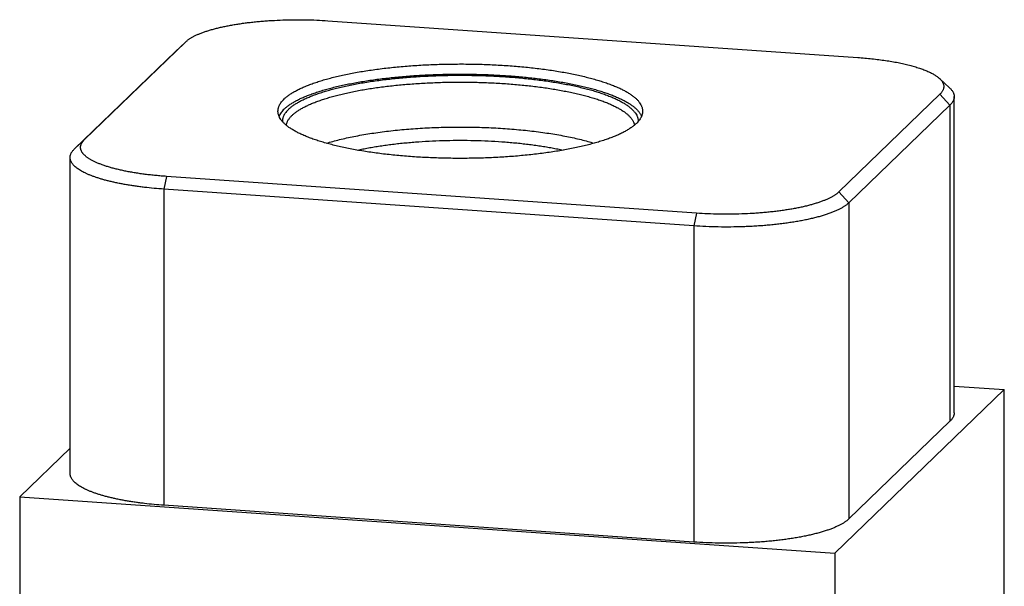
# Model space of a CAD drawing. Units: inches. Extents: x 0.3 to 21.7, y 0.3 to 16.7.
# Drawn here: x 9.5 to 12.5, y 9.1 to 10.7 of the extents above; entities that cross this region are included whole.
import ezdxf

# ---------------------------------------------------------------- set-up
doc = ezdxf.new("R2010")
doc.units = ezdxf.units.IN
doc.header["$LTSCALE"] = 1.21
doc.header["$MEASUREMENT"] = 0
doc.layers.get('0').update_dxf_attribs({"linetype": 'CONTINUOUS'})

msp = doc.modelspace()

# ---------------------------------------------------------------- linework, layer by layer
at = {"color": 7, "linetype": 'CONTINUOUS'}
for p, q in [((10.4543, 10.7358), (12.0239, 10.6269)), ((9.7038, 10.356), (10.003, 10.645)), ((9.7338, 10.3838), (10.033, 10.6728)), ((10.033, 10.6728), (10.003, 10.645)), ((10.003, 10.645), (10.004, 10.6458)), ((10.033, 10.6728), (10.0338, 10.6736)), ((12.2962, 10.537), (12.2663, 10.5648)), ((12.2672, 10.5179), (11.968, 10.2289)), ((12.2672, 10.5179), (12.2971, 10.4859)), ((12.3099, 9.575), (12.3099, 10.511)), ((12.2971, 10.4859), (11.9979, 10.1969)), ((12.2971, 10.4859), (12.2971, 9.5499)), ((9.7338, 10.3838), (9.7038, 10.356)), ((9.6911, 9.3949), (9.6911, 10.3308)), ((9.977, 10.2748), (9.969, 10.2371)), ((11.5467, 10.1659), (9.977, 10.2748)), ((9.969, 10.2371), (9.969, 9.3011)), ((11.5386, 10.1282), (9.969, 10.2371)), ((11.968, 10.2289), (11.9979, 10.1969)), ((11.9979, 10.1969), (11.9979, 9.2609)), ((11.5467, 10.1659), (11.5386, 10.1282)), ((11.5386, 10.1282), (11.5386, 9.1922)), ((12.3099, 9.6538), (12.4582, 9.6435)), ((11.9566, 9.159), (12.4582, 9.6435)), ((12.4582, 6.7457), (12.4582, 9.6435)), ((12.2971, 9.5499), (11.9979, 9.2609)), ((9.5418, 9.3264), (9.6911, 9.4706)), ((9.5418, 9.3264), (9.5418, 6.4287)), ((9.5418, 9.3264), (11.9566, 9.159)), ((11.5386, 9.1922), (9.969, 9.3011)), ((11.9566, 9.159), (11.9566, 6.2612))]:
    msp.add_line(p, q, dxfattribs=at)
for points, knots in [([(10.0338, 10.6736), (10.0346, 10.6743), (10.0362, 10.6758), (10.0388, 10.6778), (10.0415, 10.6799), (10.0444, 10.6819), (10.0476, 10.6839), (10.0509, 10.6859), (10.0544, 10.6879), (10.0581, 10.6899), (10.0619, 10.6918), (10.0674, 10.6944), (10.0747, 10.6975), (10.084, 10.7011), (10.094, 10.7046), (10.1046, 10.7079), (10.1159, 10.7112), (10.1277, 10.7142), (10.1401, 10.7171), (10.1531, 10.7199), (10.1665, 10.7225), (10.1804, 10.7249), (10.1948, 10.7271), (10.2096, 10.7292), (10.2247, 10.7311), (10.2402, 10.7328), (10.2559, 10.7342), (10.272, 10.7355), (10.2937, 10.7369), (10.3213, 10.7382), (10.3547, 10.7389), (10.3881, 10.7388), (10.4213, 10.7378), (10.4434, 10.7365), (10.4543, 10.7358)], [0, 0, 0, 0, 0.007274, 0.014871, 0.022799, 0.031064, 0.039673, 0.048628, 0.057932, 0.067588, 0.077595, 0.087953, 0.109717, 0.132865, 0.157372, 0.183204, 0.210321, 0.238676, 0.268218, 0.298891, 0.330634, 0.363384, 0.397073, 0.43163, 0.466982, 0.503053, 0.539764, 0.577037, 0.614788, 0.691394, 0.768905, 0.846636, 0.923895, 1, 1, 1, 1]), ([(12.0239, 10.6269), (12.031, 10.6264), (12.0451, 10.6253), (12.066, 10.6233), (12.0863, 10.6209), (12.106, 10.6182), (12.1249, 10.6152), (12.1431, 10.6119), (12.1604, 10.6082), (12.1742, 10.6049), (12.1847, 10.6022), (12.1922, 10.6), (12.1995, 10.5978), (12.2065, 10.5956), (12.2132, 10.5933), (12.2196, 10.5909), (12.2257, 10.5885), (12.2315, 10.586), (12.237, 10.5835), (12.2422, 10.581), (12.247, 10.5784), (12.2516, 10.5757), (12.2557, 10.5731), (12.2596, 10.5704), (12.2631, 10.5676), (12.2653, 10.5657), (12.2663, 10.5648)], [0, 0, 0, 0, 0.084502, 0.167301, 0.24808, 0.32653, 0.402358, 0.475282, 0.545041, 0.61139, 0.643217, 0.674111, 0.704049, 0.733008, 0.760969, 0.787915, 0.813832, 0.838706, 0.86253, 0.885297, 0.907006, 0.927661, 0.94727, 0.965846, 0.983413, 1, 1, 1, 1]), ([(10.3252, 10.5041), (10.3263, 10.5051), (10.3285, 10.5072), (10.3321, 10.5102), (10.3359, 10.5132), (10.3399, 10.5162), (10.3443, 10.5191), (10.3488, 10.522), (10.3537, 10.5249), (10.3587, 10.5277), (10.364, 10.5306), (10.3696, 10.5334), (10.3754, 10.5361), (10.3815, 10.5389), (10.3877, 10.5415), (10.3965, 10.5451), (10.4081, 10.5495), (10.4227, 10.5545), (10.4382, 10.5594), (10.4544, 10.564), (10.4715, 10.5685), (10.4893, 10.5727), (10.5079, 10.5768), (10.5271, 10.5806), (10.547, 10.5842), (10.5675, 10.5876), (10.5885, 10.5907), (10.6101, 10.5936), (10.6322, 10.5962), (10.6547, 10.5986), (10.6775, 10.6007), (10.7008, 10.6025), (10.7243, 10.6041), (10.7481, 10.6054), (10.7801, 10.6067), (10.8204, 10.6077), (10.8689, 10.6078), (10.9092, 10.6069), (10.9413, 10.6056), (10.9651, 10.6044), (10.9886, 10.6028), (11.0119, 10.6011), (11.0349, 10.599), (11.0574, 10.5967), (11.0796, 10.5941), (11.1012, 10.5913), (11.1224, 10.5882), (11.143, 10.5849), (11.163, 10.5813), (11.1823, 10.5775), (11.201, 10.5735), (11.219, 10.5693), (11.2362, 10.5648), (11.2526, 10.5602), (11.2682, 10.5554), (11.283, 10.5504), (11.2968, 10.5453), (11.3078, 10.5408), (11.3161, 10.5371), (11.322, 10.5344), (11.3276, 10.5316), (11.333, 10.5288), (11.3382, 10.5259), (11.3431, 10.5231), (11.3478, 10.5202), (11.3522, 10.5172), (11.3563, 10.5143), (11.3602, 10.5113), (11.3639, 10.5083), (11.3673, 10.5053), (11.3704, 10.5022), (11.3732, 10.4992), (11.3758, 10.4961), (11.3788, 10.4921), (11.3814, 10.4879), (11.3834, 10.4837), (11.3847, 10.4805), (11.3856, 10.4774), (11.3863, 10.4742), (11.3867, 10.4711), (11.3868, 10.469), (11.3868, 10.4679)], [0, 0, 0, 0, 0.00398, 0.008124, 0.012436, 0.016919, 0.021577, 0.026412, 0.031425, 0.036618, 0.041992, 0.047546, 0.053281, 0.059196, 0.06529, 0.071563, 0.084639, 0.09841, 0.112861, 0.127971, 0.14372, 0.160082, 0.177032, 0.194542, 0.212581, 0.231118, 0.250121, 0.269555, 0.289385, 0.309574, 0.330086, 0.350883, 0.371925, 0.393173, 0.414588, 0.457754, 0.501099, 0.544295, 0.565736, 0.587018, 0.6081, 0.628944, 0.649511, 0.669762, 0.68966, 0.709168, 0.728252, 0.746876, 0.765008, 0.782617, 0.799671, 0.816142, 0.832004, 0.847232, 0.861805, 0.875701, 0.888904, 0.901401, 0.907381, 0.913182, 0.918801, 0.924241, 0.929499, 0.934578, 0.939477, 0.944199, 0.948746, 0.953119, 0.957324, 0.961363, 0.965242, 0.968967, 0.972545, 0.975985, 0.982486, 0.985575, 0.988574, 0.991498, 0.994364, 0.997192, 1, 1, 1, 1]), ([(10.3252, 10.4742), (10.3263, 10.4752), (10.3284, 10.4771), (10.3318, 10.48), (10.3354, 10.4829), (10.3393, 10.4858), (10.3434, 10.4886), (10.3478, 10.4914), (10.3524, 10.4942), (10.3572, 10.497), (10.3622, 10.4997), (10.3675, 10.5024), (10.373, 10.5051), (10.3808, 10.5086), (10.391, 10.513), (10.4039, 10.518), (10.4177, 10.5229), (10.4323, 10.5276), (10.4477, 10.5322), (10.4638, 10.5366), (10.4806, 10.5408), (10.4982, 10.5448), (10.5163, 10.5486), (10.5351, 10.5522), (10.5545, 10.5556), (10.5744, 10.5587), (10.5949, 10.5617), (10.6158, 10.5644), (10.6371, 10.5668), (10.6589, 10.5691), (10.6809, 10.571), (10.7033, 10.5728), (10.726, 10.5743), (10.7566, 10.5759), (10.7953, 10.5773), (10.8419, 10.5779), (10.8886, 10.5775), (10.9273, 10.5763), (10.958, 10.5748), (10.9808, 10.5734), (11.0033, 10.5718), (11.0255, 10.5699), (11.0474, 10.5678), (11.0689, 10.5654), (11.09, 10.5628), (11.1107, 10.56), (11.1308, 10.5569), (11.1504, 10.5536), (11.1695, 10.5501), (11.1879, 10.5464), (11.2057, 10.5425), (11.2229, 10.5384), (11.2393, 10.5341), (11.255, 10.5296), (11.2699, 10.5249), (11.284, 10.5201), (11.2973, 10.5151), (11.3098, 10.51), (11.3196, 10.5056), (11.327, 10.502), (11.3322, 10.4993), (11.3372, 10.4965), (11.342, 10.4938), (11.3466, 10.491), (11.3509, 10.4882), (11.355, 10.4853), (11.3588, 10.4825), (11.3624, 10.4796), (11.3658, 10.4767), (11.3689, 10.4738), (11.3718, 10.4708), (11.3744, 10.4679), (11.3768, 10.4649), (11.3789, 10.4619), (11.3808, 10.4589), (11.3824, 10.4559), (11.3833, 10.4539), (11.3838, 10.4529)], [0, 0, 0, 0, 0.003883, 0.007919, 0.012113, 0.016468, 0.020987, 0.025672, 0.030524, 0.035545, 0.040735, 0.046095, 0.051625, 0.057325, 0.06923, 0.081804, 0.095036, 0.108912, 0.123415, 0.138527, 0.154227, 0.170491, 0.187295, 0.204612, 0.222416, 0.240676, 0.259363, 0.278447, 0.297893, 0.317671, 0.337744, 0.35808, 0.378643, 0.399397, 0.441332, 0.483595, 0.525889, 0.567918, 0.588742, 0.609389, 0.629825, 0.650013, 0.66992, 0.68951, 0.70875, 0.727609, 0.746053, 0.764053, 0.781579, 0.798602, 0.815097, 0.831037, 0.8464, 0.861162, 0.875305, 0.888811, 0.901664, 0.913852, 0.925367, 0.93087, 0.936204, 0.941367, 0.946362, 0.951188, 0.955846, 0.960339, 0.964669, 0.968838, 0.97285, 0.976709, 0.980421, 0.983991, 0.987426, 0.990734, 0.993925, 0.99701, 1, 1, 1, 1]), ([(10.3378, 10.4733), (10.3388, 10.4743), (10.341, 10.4763), (10.3445, 10.4793), (10.3482, 10.4822), (10.3522, 10.4851), (10.3564, 10.4879), (10.3609, 10.4908), (10.3656, 10.4936), (10.3705, 10.4964), (10.3757, 10.4992), (10.3812, 10.5019), (10.3869, 10.5046), (10.3949, 10.5082), (10.4054, 10.5126), (10.4188, 10.5177), (10.4331, 10.5226), (10.4482, 10.5273), (10.4641, 10.5318), (10.4808, 10.5362), (10.4983, 10.5404), (10.5164, 10.5443), (10.5352, 10.5481), (10.5547, 10.5516), (10.5747, 10.5549), (10.5953, 10.5579), (10.6164, 10.5607), (10.638, 10.5633), (10.66, 10.5656), (10.6824, 10.5676), (10.7051, 10.5694), (10.7281, 10.5709), (10.7513, 10.5722), (10.7826, 10.5735), (10.822, 10.5744), (10.8694, 10.5744), (10.9088, 10.5736), (10.9401, 10.5723), (10.9634, 10.5711), (10.9864, 10.5696), (11.0091, 10.5678), (11.0316, 10.5658), (11.0536, 10.5635), (11.0752, 10.561), (11.0963, 10.5582), (11.117, 10.5552), (11.1371, 10.5519), (11.1566, 10.5484), (11.1755, 10.5447), (11.1937, 10.5407), (11.2112, 10.5366), (11.228, 10.5323), (11.2439, 10.5277), (11.2591, 10.523), (11.2735, 10.5181), (11.287, 10.5131), (11.2976, 10.5087), (11.3057, 10.5051), (11.3114, 10.5024), (11.3169, 10.4997), (11.3222, 10.4969), (11.3272, 10.4941), (11.3319, 10.4913), (11.3364, 10.4885), (11.3407, 10.4856), (11.3447, 10.4827), (11.3485, 10.4798), (11.352, 10.4769), (11.3553, 10.4739), (11.3583, 10.471), (11.361, 10.468), (11.3635, 10.465), (11.3664, 10.461), (11.3688, 10.4569), (11.3708, 10.4528), (11.3719, 10.4497), (11.3728, 10.4467), (11.3734, 10.4436), (11.3738, 10.4405), (11.3738, 10.4384), (11.3738, 10.4374)], [0, 0, 0, 0, 0.003984, 0.008132, 0.012449, 0.016937, 0.021601, 0.026442, 0.031461, 0.036661, 0.042042, 0.047604, 0.053347, 0.059271, 0.071656, 0.084752, 0.098545, 0.113019, 0.128154, 0.143928, 0.160317, 0.177295, 0.194833, 0.212901, 0.231467, 0.2505, 0.269963, 0.289823, 0.310042, 0.330583, 0.351408, 0.372478, 0.393753, 0.415194, 0.458408, 0.501794, 0.545024, 0.566478, 0.587771, 0.608862, 0.629712, 0.650282, 0.670534, 0.690429, 0.709933, 0.729008, 0.747621, 0.765738, 0.783328, 0.80036, 0.816807, 0.832641, 0.847839, 0.862377, 0.876236, 0.889399, 0.901853, 0.907812, 0.913589, 0.919186, 0.924602, 0.929836, 0.934891, 0.939766, 0.944463, 0.948985, 0.953334, 0.957514, 0.961529, 0.965385, 0.969088, 0.972644, 0.976064, 0.982529, 0.985604, 0.98859, 0.991505, 0.994366, 0.997191, 1, 1, 1, 1]), ([(12.2663, 10.5648), (12.2673, 10.5639), (12.2692, 10.562), (12.2717, 10.5591), (12.2739, 10.5562), (12.2756, 10.5532), (12.2771, 10.5503), (12.2781, 10.5473), (12.2787, 10.5443), (12.279, 10.5413), (12.2788, 10.5384), (12.2783, 10.5354), (12.2774, 10.5324), (12.2761, 10.5294), (12.2744, 10.5265), (12.2724, 10.5236), (12.2699, 10.5207), (12.2681, 10.5188), (12.2672, 10.5179)], [0, 0, 0, 0, 0.074963, 0.145568, 0.21216, 0.275163, 0.335098, 0.392583, 0.44833, 0.503124, 0.557798, 0.613191, 0.670107, 0.729279, 0.791352, 0.856878, 0.926309, 1, 1, 1, 1]), ([(10.3479, 10.455), (10.3489, 10.456), (10.351, 10.4579), (10.3544, 10.4608), (10.3579, 10.4636), (10.3617, 10.4664), (10.3658, 10.4691), (10.3701, 10.4719), (10.3746, 10.4746), (10.3793, 10.4773), (10.3843, 10.4799), (10.3895, 10.4826), (10.3949, 10.4852), (10.4026, 10.4887), (10.4127, 10.4929), (10.4255, 10.4978), (10.4391, 10.5025), (10.4535, 10.5071), (10.4687, 10.5115), (10.4846, 10.5158), (10.5012, 10.5198), (10.5185, 10.5237), (10.5365, 10.5273), (10.555, 10.5308), (10.5742, 10.534), (10.5938, 10.537), (10.614, 10.5398), (10.6346, 10.5423), (10.6557, 10.5447), (10.6771, 10.5467), (10.6988, 10.5485), (10.7208, 10.5501), (10.7431, 10.5514), (10.7732, 10.5528), (10.811, 10.554), (10.8566, 10.5543), (10.9021, 10.5535), (10.9399, 10.552), (10.9697, 10.5503), (10.9918, 10.5488), (11.0136, 10.547), (11.035, 10.545), (11.0561, 10.5427), (11.0768, 10.5402), (11.097, 10.5374), (11.1167, 10.5345), (11.1359, 10.5313), (11.1546, 10.5278), (11.1726, 10.5242), (11.19, 10.5204), (11.2068, 10.5164), (11.2228, 10.5122), (11.2381, 10.5078), (11.2526, 10.5032), (11.2663, 10.4985), (11.2793, 10.4936), (11.2913, 10.4886), (11.3008, 10.4842), (11.3079, 10.4807), (11.313, 10.478), (11.3178, 10.4753), (11.3223, 10.4726), (11.3267, 10.4699), (11.3308, 10.4671), (11.3347, 10.4644), (11.3383, 10.4616), (11.3417, 10.4587), (11.3449, 10.4559), (11.3478, 10.453), (11.3504, 10.4502), (11.3529, 10.4473), (11.355, 10.4444), (11.357, 10.4414), (11.3586, 10.4385), (11.3601, 10.4356), (11.3612, 10.4326), (11.3621, 10.4297), (11.3626, 10.4277), (11.3628, 10.4267)], [0, 0, 0, 0, 0.003937, 0.008034, 0.012294, 0.016721, 0.021318, 0.026086, 0.031029, 0.036146, 0.041438, 0.046907, 0.052551, 0.058372, 0.070535, 0.08339, 0.096923, 0.111121, 0.125964, 0.141432, 0.157503, 0.174151, 0.19135, 0.209073, 0.227288, 0.245965, 0.265071, 0.284574, 0.304439, 0.32463, 0.345111, 0.365846, 0.386796, 0.407924, 0.450559, 0.49344, 0.536253, 0.578686, 0.599664, 0.620431, 0.640951, 0.661185, 0.681098, 0.700654, 0.719819, 0.738558, 0.756841, 0.774634, 0.791909, 0.808637, 0.824791, 0.840346, 0.855279, 0.869568, 0.883197, 0.896148, 0.90841, 0.919973, 0.925492, 0.930834, 0.936001, 0.940992, 0.94581, 0.950455, 0.954929, 0.959236, 0.963379, 0.967361, 0.971187, 0.974864, 0.978399, 0.981799, 0.985074, 0.988234, 0.991293, 0.994263, 0.99716, 1, 1, 1, 1]), ([(12.2962, 10.537), (12.2973, 10.536), (12.2994, 10.5339), (12.3022, 10.5307), (12.3042, 10.528), (12.3055, 10.5258), (12.3067, 10.5236), (12.308, 10.5209), (12.3089, 10.5181), (12.3094, 10.5159), (12.3097, 10.5143), (12.3099, 10.5126), (12.3099, 10.5115), (12.3099, 10.511)], [0, 0, 0, 0, 0.149238, 0.289655, 0.421962, 0.485362, 0.547084, 0.666031, 0.780131, 0.835849, 0.890926, 0.945572, 1, 1, 1, 1]), ([(10.3068, 10.4679), (10.3068, 10.4687), (10.3069, 10.4702), (10.3071, 10.4725), (10.3075, 10.4748), (10.308, 10.4771), (10.3086, 10.4794), (10.3097, 10.4824), (10.3114, 10.4863), (10.314, 10.4908), (10.3172, 10.4953), (10.321, 10.4998), (10.3238, 10.5027), (10.3252, 10.5041)], [0, 0, 0, 0, 0.054862, 0.109928, 0.1654, 0.221473, 0.278339, 0.336178, 0.455406, 0.580441, 0.712334, 0.851958, 1, 1, 1, 1]), ([(12.3099, 10.511), (12.3099, 10.5104), (12.3099, 10.5094), (12.3097, 10.5078), (12.3095, 10.5062), (12.309, 10.5041), (12.3081, 10.5014), (12.307, 10.4988), (12.3058, 10.4967), (12.3046, 10.4946), (12.3027, 10.492), (12.3001, 10.4888), (12.2981, 10.4869), (12.2971, 10.4859)], [0, 0, 0, 0, 0.054863, 0.109929, 0.165401, 0.221475, 0.336134, 0.455363, 0.517104, 0.580436, 0.712332, 0.85196, 1, 1, 1, 1]), ([(10.3252, 10.4742), (10.3235, 10.4725), (10.3203, 10.4691), (10.316, 10.4638), (10.3125, 10.4585), (10.3107, 10.4548), (10.3099, 10.453)], [0, 0, 0, 0, 0.275442, 0.532548, 0.773239, 1, 1, 1, 1]), ([(10.3378, 10.4733), (10.3363, 10.4719), (10.3336, 10.469), (10.3299, 10.4646), (10.3267, 10.4601), (10.3242, 10.4556), (10.3225, 10.4518), (10.3215, 10.4488), (10.3208, 10.4465), (10.3204, 10.4442), (10.32, 10.4419), (10.3198, 10.4397), (10.3198, 10.4382), (10.3198, 10.4374)], [0, 0, 0, 0, 0.148267, 0.287971, 0.419827, 0.544746, 0.663829, 0.721602, 0.778417, 0.834462, 0.889937, 0.945047, 1, 1, 1, 1]), ([(11.3684, 10.4318), (11.3674, 10.4307), (11.3651, 10.4287), (11.3616, 10.4257), (11.3578, 10.4227), (11.3537, 10.4197), (11.3494, 10.4168), (11.3448, 10.4139), (11.34, 10.411), (11.3349, 10.4081), (11.3296, 10.4053), (11.3241, 10.4025), (11.3183, 10.3997), (11.3122, 10.397), (11.3059, 10.3943), (11.2971, 10.3907), (11.2856, 10.3864), (11.271, 10.3814), (11.2555, 10.3765), (11.2392, 10.3719), (11.2222, 10.3674), (11.2043, 10.3631), (11.1858, 10.3591), (11.1666, 10.3552), (11.1467, 10.3516), (11.1262, 10.3483), (11.1051, 10.3451), (11.0835, 10.3423), (11.0615, 10.3396), (11.039, 10.3373), (11.0161, 10.3352), (10.9929, 10.3333), (10.9694, 10.3318), (10.9456, 10.3305), (10.9136, 10.3291), (10.8733, 10.3282), (10.8248, 10.3281), (10.7845, 10.329), (10.7524, 10.3303), (10.7286, 10.3315), (10.705, 10.333), (10.6817, 10.3348), (10.6588, 10.3369), (10.6362, 10.3392), (10.6141, 10.3418), (10.5924, 10.3446), (10.5713, 10.3477), (10.5507, 10.351), (10.5307, 10.3546), (10.5113, 10.3584), (10.4927, 10.3624), (10.4747, 10.3666), (10.4575, 10.371), (10.4411, 10.3756), (10.4255, 10.3805), (10.4107, 10.3854), (10.3968, 10.3906), (10.3859, 10.3951), (10.3776, 10.3988), (10.3717, 10.4015), (10.366, 10.4043), (10.3606, 10.4071), (10.3555, 10.4099), (10.3506, 10.4128), (10.3459, 10.4157), (10.3415, 10.4186), (10.3373, 10.4216), (10.3334, 10.4246), (10.3298, 10.4276), (10.3264, 10.4306), (10.3233, 10.4336), (10.3205, 10.4367), (10.3179, 10.4398), (10.3148, 10.4438), (10.3123, 10.448), (10.3102, 10.4522), (10.309, 10.4553), (10.308, 10.4585), (10.3073, 10.4616), (10.3069, 10.4648), (10.3068, 10.4669), (10.3068, 10.4679)], [0, 0, 0, 0, 0.00398, 0.008124, 0.012436, 0.016919, 0.021577, 0.026412, 0.031425, 0.036618, 0.041992, 0.047546, 0.053281, 0.059196, 0.06529, 0.071563, 0.084639, 0.09841, 0.112861, 0.127971, 0.14372, 0.160082, 0.177032, 0.194542, 0.212581, 0.231118, 0.250121, 0.269555, 0.289385, 0.309574, 0.330086, 0.350883, 0.371925, 0.393173, 0.414588, 0.457754, 0.501099, 0.544295, 0.565736, 0.587018, 0.6081, 0.628944, 0.649511, 0.669762, 0.68966, 0.709168, 0.728252, 0.746876, 0.765008, 0.782617, 0.799671, 0.816142, 0.832004, 0.847232, 0.861805, 0.875701, 0.888904, 0.901401, 0.907381, 0.913182, 0.918801, 0.924241, 0.929499, 0.934578, 0.939477, 0.944199, 0.948746, 0.953119, 0.957324, 0.961363, 0.965242, 0.968967, 0.972545, 0.975985, 0.982486, 0.985575, 0.988574, 0.991498, 0.994364, 0.997192, 1, 1, 1, 1]), ([(10.3479, 10.455), (10.3468, 10.4539), (10.3445, 10.4516), (10.3415, 10.4481), (10.3388, 10.4446), (10.3365, 10.4411), (10.3345, 10.4375), (10.3329, 10.434), (10.3317, 10.4304), (10.3311, 10.428), (10.3309, 10.4268)], [0, 0, 0, 0, 0.145038, 0.283273, 0.41512, 0.541096, 0.661815, 0.777984, 0.890412, 1, 1, 1, 1]), ([(11.3868, 10.4679), (11.3868, 10.4672), (11.3868, 10.4656), (11.3866, 10.4634), (11.3862, 10.4611), (11.3857, 10.4588), (11.385, 10.4565), (11.384, 10.4534), (11.3823, 10.4496), (11.3796, 10.445), (11.3765, 10.4405), (11.3727, 10.4361), (11.3699, 10.4332), (11.3684, 10.4318)], [0, 0, 0, 0, 0.054862, 0.109928, 0.1654, 0.221473, 0.278339, 0.336178, 0.455406, 0.580441, 0.712334, 0.851958, 1, 1, 1, 1]), ([(10.4506, 10.3731), (10.4568, 10.375), (10.4696, 10.3787), (10.4894, 10.3839), (10.5103, 10.3888), (10.5321, 10.3934), (10.555, 10.3977), (10.5787, 10.4016), (10.6031, 10.4052), (10.6284, 10.4085), (10.6542, 10.4114), (10.6807, 10.414), (10.7076, 10.4161), (10.735, 10.4179), (10.7627, 10.4193), (10.7906, 10.4203), (10.8187, 10.4209), (10.8469, 10.4211), (10.8751, 10.4209), (10.9032, 10.4203), (10.9312, 10.4193), (10.9589, 10.4179), (10.9862, 10.4161), (11.0131, 10.4139), (11.0396, 10.4114), (11.0655, 10.4085), (11.0907, 10.4052), (11.1152, 10.4016), (11.1388, 10.3977), (11.1617, 10.3934), (11.1835, 10.3888), (11.2044, 10.3839), (11.2242, 10.3787), (11.237, 10.3749), (11.2432, 10.373)], [0, 0, 0, 0, 0.024316, 0.049898, 0.076688, 0.104622, 0.13363, 0.16364, 0.194571, 0.226344, 0.258872, 0.292066, 0.325838, 0.360092, 0.394736, 0.429672, 0.464805, 0.500035, 0.535264, 0.570396, 0.605331, 0.639972, 0.674224, 0.707992, 0.741183, 0.773707, 0.805475, 0.836401, 0.866405, 0.895407, 0.923334, 0.950117, 0.975692, 1, 1, 1, 1]), ([(9.977, 10.2748), (9.9716, 10.2752), (9.9609, 10.276), (9.945, 10.2774), (9.9293, 10.279), (9.914, 10.2809), (9.8991, 10.2829), (9.8845, 10.2851), (9.8704, 10.2875), (9.8568, 10.2901), (9.8437, 10.2928), (9.8311, 10.2957), (9.819, 10.2988), (9.8076, 10.302), (9.7968, 10.3053), (9.7866, 10.3088), (9.7771, 10.3124), (9.7697, 10.3155), (9.7641, 10.3181), (9.7601, 10.3201), (9.7563, 10.322), (9.7528, 10.324), (9.7494, 10.326), (9.7462, 10.328), (9.7432, 10.3301), (9.7404, 10.3321), (9.7377, 10.3342), (9.7353, 10.3363), (9.7331, 10.3384), (9.7311, 10.3405), (9.7292, 10.3426), (9.7276, 10.3448), (9.7262, 10.3469), (9.725, 10.3491), (9.724, 10.3513), (9.7232, 10.3535), (9.7226, 10.3557), (9.7222, 10.3579), (9.722, 10.36), (9.7221, 10.3622), (9.7223, 10.3644), (9.7228, 10.3666), (9.7234, 10.3688), (9.7246, 10.3718), (9.7262, 10.3747), (9.7281, 10.3775), (9.7298, 10.3796), (9.7317, 10.3818), (9.7331, 10.3831), (9.7338, 10.3838)], [0, 0, 0, 0, 0.052785, 0.104806, 0.155945, 0.206091, 0.255134, 0.302969, 0.349495, 0.394613, 0.438231, 0.480261, 0.520622, 0.559239, 0.596044, 0.630979, 0.663992, 0.695047, 0.709831, 0.724118, 0.737905, 0.751194, 0.763986, 0.776284, 0.788094, 0.799421, 0.810276, 0.820669, 0.830615, 0.84013, 0.849236, 0.857957, 0.866323, 0.874368, 0.882131, 0.889656, 0.896991, 0.904192, 0.911313, 0.918415, 0.925556, 0.932795, 0.940188, 0.947787, 0.963776, 0.972257, 0.981104, 0.990344, 1, 1, 1, 1]), ([(9.6911, 10.3308), (9.6911, 10.3314), (9.6911, 10.3324), (9.6913, 10.334), (9.6915, 10.3356), (9.692, 10.3377), (9.6928, 10.3404), (9.694, 10.343), (9.6951, 10.3451), (9.6964, 10.3472), (9.6983, 10.3499), (9.7009, 10.353), (9.7028, 10.355), (9.7038, 10.356)], [0, 0, 0, 0, 0.054863, 0.109929, 0.165401, 0.221475, 0.336134, 0.455363, 0.517104, 0.580436, 0.712332, 0.85196, 1, 1, 1, 1]), ([(10.542, 10.3526), (10.5474, 10.3538), (10.5582, 10.3561), (10.5748, 10.3593), (10.592, 10.3623), (10.6096, 10.3652), (10.6277, 10.3678), (10.6463, 10.3702), (10.6652, 10.3724), (10.6845, 10.3743), (10.7041, 10.3761), (10.7307, 10.3781), (10.7645, 10.3801), (10.8055, 10.3815), (10.8469, 10.382), (10.8882, 10.3815), (10.9292, 10.3801), (10.963, 10.3781), (10.9897, 10.3761), (11.0093, 10.3743), (11.0286, 10.3723), (11.0475, 10.3702), (11.066, 10.3678), (11.0841, 10.3651), (11.1018, 10.3623), (11.1189, 10.3593), (11.1355, 10.3561), (11.1464, 10.3538), (11.1517, 10.3526)], [0, 0, 0, 0, 0.026735, 0.054314, 0.08269, 0.111816, 0.141641, 0.172114, 0.20318, 0.234785, 0.266872, 0.299383, 0.365441, 0.432482, 0.500015, 0.567548, 0.634587, 0.700643, 0.733153, 0.765238, 0.796841, 0.827905, 0.858375, 0.888197, 0.91732, 0.945693, 0.973268, 1, 1, 1, 1]), ([(9.969, 10.2371), (9.9592, 10.2378), (9.94, 10.2393), (9.9161, 10.2418), (9.8975, 10.2441), (9.884, 10.246), (9.8708, 10.2479), (9.8578, 10.2501), (9.8453, 10.2524), (9.8331, 10.2548), (9.8212, 10.2573), (9.8098, 10.2599), (9.7989, 10.2627), (9.7883, 10.2656), (9.7783, 10.2686), (9.7687, 10.2717), (9.7596, 10.2749), (9.751, 10.2781), (9.743, 10.2815), (9.7355, 10.285), (9.7285, 10.2885), (9.7221, 10.2921), (9.7163, 10.2958), (9.711, 10.2995), (9.7064, 10.3033), (9.7023, 10.3071), (9.6989, 10.311), (9.6961, 10.3149), (9.6942, 10.3182), (9.693, 10.3209), (9.6923, 10.3229), (9.6918, 10.3249), (9.6914, 10.3269), (9.6911, 10.3288), (9.6911, 10.3302), (9.6911, 10.3308)], [0, 0, 0, 0, 0.095831, 0.1891, 0.234597, 0.279242, 0.322968, 0.365712, 0.40741, 0.448002, 0.487432, 0.525644, 0.562587, 0.598214, 0.63248, 0.665346, 0.696776, 0.72674, 0.755215, 0.782184, 0.807636, 0.831574, 0.854007, 0.874961, 0.894477, 0.912619, 0.929473, 0.945159, 0.959834, 0.966856, 0.973703, 0.980406, 0.987, 0.993519, 1, 1, 1, 1]), ([(11.968, 10.2289), (11.9672, 10.2282), (11.9657, 10.2267), (11.9632, 10.2246), (11.9605, 10.2226), (11.9576, 10.2205), (11.9545, 10.2185), (11.9513, 10.2165), (11.9478, 10.2145), (11.9442, 10.2125), (11.9404, 10.2106), (11.9363, 10.2086), (11.9322, 10.2067), (11.9262, 10.2042), (11.9184, 10.2011), (11.9084, 10.1976), (11.8978, 10.1942), (11.8866, 10.191), (11.8748, 10.1879), (11.8624, 10.1849), (11.8494, 10.1821), (11.8359, 10.1795), (11.822, 10.177), (11.8076, 10.1748), (11.7928, 10.1727), (11.7776, 10.1708), (11.762, 10.1691), (11.7462, 10.1676), (11.7301, 10.1663), (11.7082, 10.1648), (11.6805, 10.1635), (11.6469, 10.1628), (11.6133, 10.1629), (11.5798, 10.1639), (11.5577, 10.1652), (11.5467, 10.1659)], [0, 0, 0, 0, 0.007176, 0.014674, 0.022504, 0.030671, 0.039183, 0.048044, 0.057257, 0.066824, 0.076745, 0.087021, 0.097651, 0.108634, 0.131646, 0.156033, 0.181763, 0.208796, 0.237086, 0.266581, 0.297225, 0.328956, 0.36171, 0.39542, 0.430013, 0.465415, 0.501549, 0.538336, 0.575696, 0.613544, 0.690369, 0.768126, 0.846116, 0.923639, 1, 1, 1, 1]), ([(11.9979, 10.1969), (11.9971, 10.1961), (11.9954, 10.1945), (11.9927, 10.1922), (11.9898, 10.19), (11.9866, 10.1877), (11.9833, 10.1855), (11.9797, 10.1833), (11.976, 10.1812), (11.972, 10.179), (11.9678, 10.1769), (11.9634, 10.1748), (11.9589, 10.1727), (11.9524, 10.17), (11.9439, 10.1666), (11.933, 10.1628), (11.9215, 10.1591), (11.9092, 10.1555), (11.8963, 10.1521), (11.8828, 10.1489), (11.8687, 10.1459), (11.854, 10.143), (11.8388, 10.1403), (11.8231, 10.1379), (11.8069, 10.1356), (11.7904, 10.1335), (11.7734, 10.1317), (11.7562, 10.13), (11.7386, 10.1286), (11.7208, 10.1274), (11.7028, 10.1264), (11.6785, 10.1255), (11.6479, 10.1248), (11.6112, 10.125), (11.5748, 10.1261), (11.5506, 10.1274), (11.5386, 10.1282)], [0, 0, 0, 0, 0.007176, 0.014674, 0.022504, 0.030671, 0.039183, 0.048044, 0.057257, 0.066824, 0.076745, 0.087021, 0.097651, 0.108634, 0.131645, 0.156033, 0.181763, 0.208796, 0.237086, 0.266581, 0.297224, 0.328955, 0.36171, 0.395419, 0.430012, 0.465414, 0.501548, 0.538335, 0.575695, 0.613543, 0.651797, 0.69037, 0.768126, 0.846116, 0.923639, 1, 1, 1, 1]), ([(12.3099, 9.575), (12.3099, 9.5745), (12.3099, 9.5734), (12.3097, 9.5718), (12.3095, 9.5702), (12.309, 9.5681), (12.3081, 9.5654), (12.307, 9.5628), (12.3058, 9.5607), (12.3046, 9.5586), (12.3027, 9.556), (12.3001, 9.5529), (12.2981, 9.5509), (12.2971, 9.5499)], [0, 0, 0, 0, 0.054863, 0.109929, 0.165401, 0.221475, 0.336134, 0.455363, 0.517105, 0.580436, 0.712332, 0.851959, 1, 1, 1, 1]), ([(9.969, 9.3011), (9.9592, 9.3018), (9.94, 9.3033), (9.9161, 9.3058), (9.8975, 9.3081), (9.884, 9.31), (9.8708, 9.312), (9.8578, 9.3141), (9.8453, 9.3164), (9.8331, 9.3188), (9.8212, 9.3213), (9.8098, 9.3239), (9.7989, 9.3267), (9.7883, 9.3296), (9.7783, 9.3326), (9.7687, 9.3357), (9.7596, 9.3389), (9.751, 9.3422), (9.743, 9.3455), (9.7355, 9.349), (9.7285, 9.3525), (9.7221, 9.3561), (9.7163, 9.3598), (9.711, 9.3635), (9.7064, 9.3673), (9.7023, 9.3711), (9.6989, 9.375), (9.6961, 9.3789), (9.6942, 9.3822), (9.693, 9.3849), (9.6923, 9.3869), (9.6918, 9.3889), (9.6914, 9.3909), (9.6911, 9.3929), (9.6911, 9.3942), (9.6911, 9.3949)], [0, 0, 0, 0, 0.095831, 0.1891, 0.234597, 0.279242, 0.322969, 0.365712, 0.40741, 0.448003, 0.487432, 0.525645, 0.562588, 0.598215, 0.632481, 0.665346, 0.696776, 0.726741, 0.755216, 0.782184, 0.807637, 0.831574, 0.854007, 0.874961, 0.894477, 0.912619, 0.929473, 0.945159, 0.959834, 0.966856, 0.973703, 0.980406, 0.987, 0.993519, 1, 1, 1, 1]), ([(11.9979, 9.2609), (11.9971, 9.2601), (11.9954, 9.2585), (11.9927, 9.2563), (11.9898, 9.254), (11.9866, 9.2518), (11.9833, 9.2495), (11.9797, 9.2473), (11.976, 9.2452), (11.972, 9.243), (11.9678, 9.2409), (11.9634, 9.2388), (11.9589, 9.2367), (11.9524, 9.234), (11.9439, 9.2306), (11.933, 9.2268), (11.9215, 9.2231), (11.9092, 9.2195), (11.8963, 9.2162), (11.8828, 9.2129), (11.8687, 9.2099), (11.854, 9.207), (11.8388, 9.2044), (11.8231, 9.2019), (11.8069, 9.1996), (11.7904, 9.1975), (11.7734, 9.1957), (11.7562, 9.194), (11.7386, 9.1926), (11.7208, 9.1914), (11.7028, 9.1905), (11.6785, 9.1895), (11.6479, 9.1888), (11.6112, 9.189), (11.5748, 9.1901), (11.5506, 9.1914), (11.5386, 9.1922)], [0, 0, 0, 0, 0.007176, 0.014674, 0.022504, 0.030671, 0.039183, 0.048044, 0.057257, 0.066824, 0.076745, 0.087021, 0.097651, 0.108634, 0.131645, 0.156033, 0.181763, 0.208796, 0.237086, 0.266581, 0.297224, 0.328955, 0.36171, 0.395419, 0.430012, 0.465414, 0.501548, 0.538335, 0.575695, 0.613543, 0.651797, 0.69037, 0.768126, 0.846116, 0.923639, 1, 1, 1, 1])]:
    msp.add_open_spline(points, degree=3, knots=knots, dxfattribs=at)

doc.saveas('drawing.dxf')
